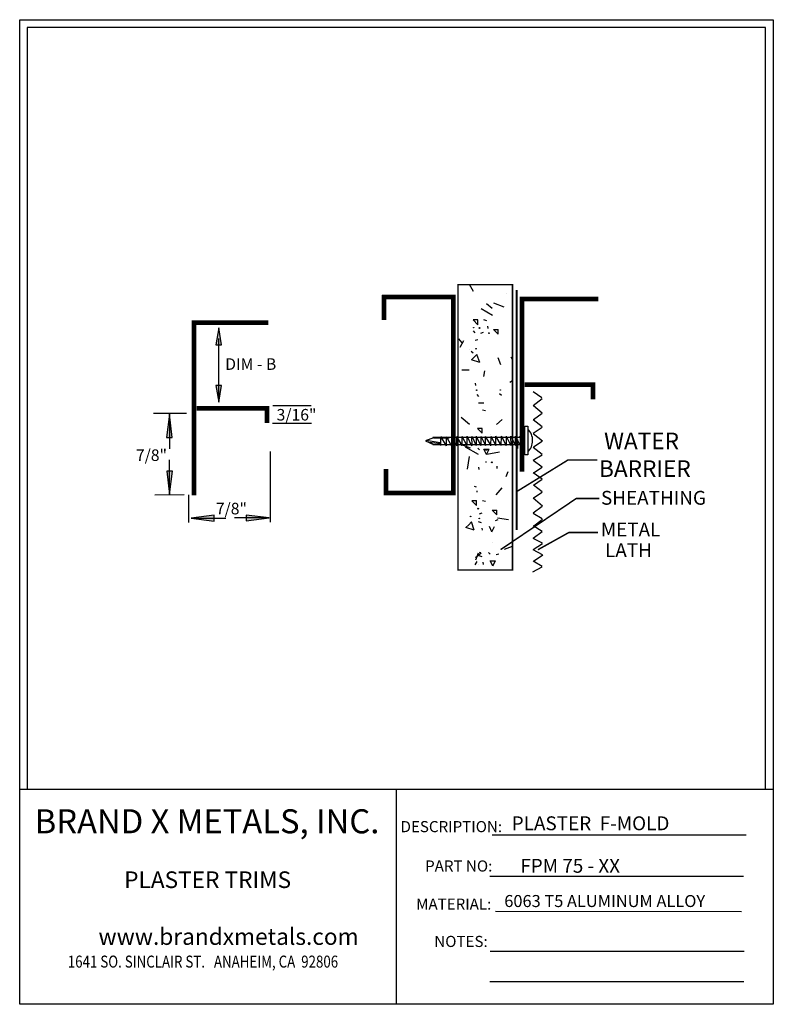
# Model space of a CAD drawing. Extents: x 0.08 to 4.17, y 0.08 to 5.42.
import ezdxf
from ezdxf.enums import TextEntityAlignment as Align

# ---------------------------------------------------------------- set-up
doc = ezdxf.new("R2010")
doc.units = 0
doc.header["$MEASUREMENT"] = 0
doc.layers.add('1', color=7, linetype='Continuous')
doc.styles.add('ARIAL', font='ARIAL.TTF')
doc.styles.add('ARIALB', font='ARIALBD.TTF')
doc.styles.add('CENTURYB', font='txt')

# ---------------------------------------------------------------- blocks, each defined once
blk = doc.blocks.new('LONGARROW')
at = {"layer": '1', "linetype": 'Continuous'}
blk.add_hatch(color=0, dxfattribs=at).paths.add_polyline_path([(0, 0), (2, -0.25), (2, 0.25)])
at = {"layer": '1', "color": 0, "linetype": 'Continuous'}
blk.add_lwpolyline([(0, 0), (2, -0.25), (2, 0.25)], close=True, dxfattribs=at)

msp = doc.modelspace()

# ---------------------------------------------------------------- linework, layer by layer
at = {"layer": '1', "color": 7, "linetype": 'Continuous'}
for p, q in [((0.0847, 0.0847), (0.0847, 5.417)), ((0.0847, 5.417), (4.167, 5.417)), ((4.167, 5.417), (4.167, 0.0847)), ((4.125, 5.375), (0.125, 5.375)), ((0.125, 5.375), (0.125, 1.25)), ((4.125, 1.25), (4.125, 5.375)), ((2.5425, 3.9441), (2.5204, 3.9823)), ((2.7196, 3.9325), (2.7196, 3.9325)), ((2.7196, 3.9325), (2.7196, 3.9325)), ((2.6456, 3.8153), (2.5849, 3.8503)), ((2.644, 3.8522), (2.6134, 3.8779)), ((2.7091, 3.8607), (2.6527, 3.8812)), ((2.566, 3.765), (2.5404, 3.7907)), ((2.566, 3.7907), (2.5404, 3.7907)), ((2.5665, 3.7649), (2.5665, 3.7916)), ((2.6157, 3.7864), (2.5994, 3.7907)), ((2.6215, 3.745), (2.6205, 3.7575)), ((2.6766, 3.7138), (2.6508, 3.7396)), ((2.6508, 3.7396), (2.6766, 3.7396)), ((2.6766, 3.7138), (2.6766, 3.7396)), ((1.1615, 3.6913), (1.1615, 3.5038)), ((2.4816, 3.6662), (2.4623, 3.6892)), ((2.54, 3.7315), (2.5501, 3.7214)), ((2.5511, 3.6816), (2.5655, 3.6859)), ((2.5831, 3.72), (2.5974, 3.7243)), ((2.47, 3.6443), (2.49, 3.6789)), ((2.5189, 3.6308), (2.5189, 3.6308)), ((2.5303, 3.6223), (2.5404, 3.6122)), ((2.5316, 3.5746), (2.5466, 3.5895)), ((2.5765, 3.5596), (2.5316, 3.5746)), ((2.5466, 3.5895), (2.5615, 3.6045)), ((2.5765, 3.5596), (2.5615, 3.6045)), ((2.6907, 3.5475), (2.677, 3.5851)), ((2.7541, 3.5775), (2.7475, 3.589)), ((1.162, 3.3465), (1.162, 3.534)), ((2.48, 3.52), (2.52, 3.52)), ((2.5981, 3.4852), (2.6034, 3.5147)), ((2.555, 3.4359), (2.554, 3.4484)), ((2.7386, 3.4537), (2.7541, 3.4627)), ((2.5598, 3.3864), (2.5698, 3.3763)), ((2.6834, 3.3933), (2.6935, 3.3833)), ((2.9133, 3.3691), (2.8651, 3.4024)), ((2.8651, 3.3276), (2.914, 3.366)), ((1.6626, 3.3261), (1.4561, 3.3261)), ((2.5694, 3.3412), (2.598, 3.3412)), ((2.9143, 3.2864), (2.867, 3.325)), ((0.9871, 3.2836), (0.8088, 3.2843)), ((0.895, 3.28), (0.895, 3.0925)), ((2.5215, 3.2239), (2.4755, 3.2625)), ((2.6079, 3.2982), (2.5915, 3.3025)), ((2.8675, 3.2514), (2.9143, 3.2857)), ((1.6647, 3.231), (1.454, 3.231)), ((2.5895, 3.177), (2.5639, 3.2027)), ((2.5895, 3.2027), (2.5639, 3.2027)), ((2.59, 3.177), (2.59, 3.2036)), ((2.6671, 3.2253), (2.6977, 3.251)), ((2.8659, 3.1779), (2.9138, 3.21)), ((2.9138, 3.2114), (2.8665, 3.2493)), ((2.6338, 3.169), (2.6338, 3.169)), ((2.9158, 3.1347), (2.8659, 3.1736)), ((2.5269, 3.097), (2.4893, 3.1106)), ((2.569, 3.0628), (2.4997, 3.1028)), ((2.5652, 3.0974), (2.5753, 3.0873)), ((2.914, 3.0625), (2.8664, 3.1009)), ((2.8673, 3.1034), (2.9149, 3.135)), ((1.4405, 3.0777), (1.4405, 2.6957)), ((2.5096, 2.983), (2.5217, 3.0519)), ((2.6134, 3.062), (2.5991, 3.0906)), ((2.5991, 3.0906), (2.6278, 3.0906)), ((2.6083, 3.0859), (2.6226, 3.0902)), ((2.6134, 3.062), (2.6278, 3.0906)), ((2.614, 3.0649), (2.6829, 3.0771)), ((2.8664, 3.0318), (2.9152, 3.0613)), ((0.8959, 2.8465), (0.8959, 3.034)), ((2.5731, 2.9803), (2.5721, 2.9928)), ((2.6712, 2.9865), (2.6703, 2.999)), ((2.9146, 2.9943), (2.8661, 3.0305)), ((2.8676, 2.9636), (2.9143, 2.9943)), ((2.7201, 2.9422), (2.7304, 2.9704)), ((2.9152, 2.9278), (2.8664, 2.9636)), ((2.5583, 2.8859), (2.5472, 2.8889)), ((2.6662, 2.8443), (2.6983, 2.8826)), ((2.9146, 2.8605), (2.8673, 2.8962)), ((2.8685, 2.8966), (2.9152, 2.9278)), ((0.975, 2.8429), (0.8154, 2.8425)), ((1.0003, 2.694), (1.0003, 2.8437)), ((2.5622, 2.8578), (2.5616, 2.8663)), ((2.8679, 2.8268), (2.9149, 2.8588)), ((2.5585, 2.7864), (2.5329, 2.8121)), ((2.5585, 2.812), (2.5329, 2.812)), ((2.559, 2.7863), (2.559, 2.813)), ((2.6082, 2.8077), (2.5919, 2.8121)), ((2.916, 2.7826), (2.8667, 2.826)), ((2.8667, 2.7456), (2.9155, 2.7832)), ((2.5756, 2.7414), (2.5899, 2.7457)), ((2.6691, 2.7351), (2.6433, 2.761)), ((2.6433, 2.761), (2.6691, 2.761)), ((2.6691, 2.7351), (2.6691, 2.761)), ((2.75, 2.76), (2.7541, 2.76)), ((2.9142, 2.7135), (2.8658, 2.7432)), ((1.0125, 2.7176), (1.2, 2.7176)), ((1.4359, 2.7187), (1.2484, 2.7187)), ((2.5018, 2.6668), (2.5168, 2.6817)), ((2.5467, 2.6518), (2.5018, 2.6668)), ((2.5168, 2.6817), (2.5318, 2.6967)), ((2.5467, 2.6518), (2.5318, 2.6967)), ((2.5856, 2.6929), (2.5693, 2.6972)), ((2.6427, 2.643), (2.6284, 2.6716)), ((2.6427, 2.643), (2.6571, 2.6716)), ((2.6618, 2.7054), (2.6762, 2.7097)), ((2.7316, 2.7079), (2.6725, 2.7183)), ((2.9155, 2.6461), (2.8658, 2.6753)), ((2.8675, 2.6747), (2.9164, 2.7123)), ((2.5914, 2.6516), (2.5904, 2.6641)), ((2.8667, 2.6085), (2.9151, 2.6455)), ((2.6433, 2.5881), (2.6433, 2.5881)), ((2.7106, 2.5494), (2.7541, 2.5652)), ((2.9156, 2.5814), (2.8662, 2.6073)), ((2.8667, 2.5473), (2.9163, 2.5804)), ((2.5543, 2.5041), (2.5849, 2.5298)), ((2.556, 2.4912), (2.5697, 2.5288)), ((2.5901, 2.5083), (2.5738, 2.5127)), ((2.6233, 2.5323), (2.6333, 2.5223)), ((2.6663, 2.5208), (2.6807, 2.5251)), ((2.9171, 2.5185), (2.8658, 2.5467)), ((2.8675, 2.4854), (2.9177, 2.5193)), ((2.5516, 2.4656), (2.5616, 2.4829)), ((2.5671, 2.4649), (2.5671, 2.4649)), ((2.5959, 2.467), (2.5949, 2.4795)), ((2.6472, 2.4585), (2.6329, 2.4871)), ((2.6329, 2.4871), (2.6616, 2.4871)), ((2.6472, 2.4585), (2.6616, 2.4871)), ((2.8649, 2.4266), (2.9149, 2.4546)), ((2.9141, 2.456), (2.8658, 2.4848)), ((0.125, 1.25), (4.125, 1.25)), ((2.6444, 1.0021), (4.0194, 1.0021)), ((2.631, 0.7788), (4.006, 0.7788)), ((2.6618, 0.5888), (3.9952, 0.5876)), ((2.6333, 0.3727), (4.0083, 0.3727)), ((2.6318, 0.2084), (4.0068, 0.2084)), ((4.167, 0.0847), (0.0847, 0.0847))]:
    msp.add_line(p, q, dxfattribs=at)
at = {"layer": '1', "color": 7, "linetype": 'ByBlock'}
for p, q in [((2.3253, 3.1532), (2.2822, 3.1366)), ((2.3253, 3.1532), (2.411, 3.1532)), ((2.3631, 3.1591), (2.3939, 3.1099)), ((2.3632, 3.1584), (2.3631, 3.1107)), ((2.3941, 3.1584), (2.3946, 3.1091)), ((2.3945, 3.1589), (2.4236, 3.1097)), ((2.4238, 3.1593), (2.4234, 3.1086)), ((2.4241, 3.16), (2.4516, 3.109)), ((2.4498, 3.1598), (2.4502, 3.1105)), ((2.4501, 3.1603), (2.4792, 3.1111)), ((2.4794, 3.1606), (2.479, 3.11)), ((2.4798, 3.1614), (2.5073, 3.1104)), ((2.5069, 3.1607), (2.5071, 3.1116)), ((2.5077, 3.1598), (2.5324, 3.11)), ((2.5314, 3.1603), (2.533, 3.1104)), ((2.5328, 3.1611), (2.5576, 3.1105)), ((2.5568, 3.1609), (2.557, 3.1118)), ((2.5576, 3.16), (2.5824, 3.1102)), ((2.5827, 3.1612), (2.6076, 3.1106)), ((2.5831, 3.1602), (2.583, 3.1105)), ((2.6063, 3.1596), (2.6067, 3.1103)), ((2.6067, 3.1601), (2.6358, 3.1109)), ((2.636, 3.1604), (2.6356, 3.1098)), ((2.6363, 3.1612), (2.6638, 3.1102)), ((2.662, 3.161), (2.6624, 3.1117)), ((2.6623, 3.1615), (2.6914, 3.1123)), ((2.6916, 3.1618), (2.6912, 3.1112)), ((2.692, 3.1626), (2.7194, 3.1116)), ((2.719, 3.1619), (2.7192, 3.1128)), ((2.7198, 3.161), (2.7446, 3.1112)), ((2.7436, 3.1615), (2.7452, 3.1116)), ((2.745, 3.1623), (2.7698, 3.1117)), ((2.769, 3.1621), (2.7692, 3.113)), ((2.7698, 3.1612), (2.7946, 3.1114)), ((2.7763, 3.1477), (2.778, 3.0979)), ((2.7919, 3.1627), (2.8167, 3.1121)), ((2.2821, 3.1368), (2.3253, 3.1168)), ((2.3616, 3.1191), (2.3018, 3.128)), ((2.3253, 3.1168), (2.4175, 3.1168)), ((2.7803, 3.1433), (2.7804, 3.0949))]:
    msp.add_line(p, q, dxfattribs=at)
at = {"layer": '1', "linetype": 'Continuous'}
msp.add_line((2.8189, 3.1541), (2.3222, 3.1535), dxfattribs=at)
at = {"layer": '1', "linetype": 'ByBlock'}
msp.add_line((2.3222, 3.1171), (2.814, 3.1162), dxfattribs=at)
at = {"layer": '1', "color": 7, "linetype": 'Continuous'}
msp.add_lwpolyline([(2.4583, 3.9823, 0.008, 0.008, 0), (2.7541, 3.9823, 0.008, 0.008, 0), (2.7541, 2.4372, 0.008, 0.008, 0), (2.4583, 2.4372, 0.008, 0.008, 0)], format="xyseb", close=True, dxfattribs=at)
for points in [[(2.7765, 2.6525, 0.01, 0.01, 0), (2.7765, 3.953, 0.01, 0.01, 0)], [(2.0469, 3.9145, 0.025, 0.025, 0), (2.434, 3.9145, 0.025, 0.025, 0)], [(2.0579, 3.9269, 0.025, 0.025, 0), (2.0579, 3.7898, 0.025, 0.025, 0)], [(2.433, 3.9271, 0.025, 0.025, 0), (2.433, 2.8494, 0.025, 0.025, 0)], [(2.806, 3.9171, 0.025, 0.025, 0), (2.806, 2.9698, 0.025, 0.025, 0)], [(2.813, 3.9045, 0.025, 0.025, 0), (3.2189, 3.9045, 0.025, 0.025, 0)], [(1.0277, 3.7892, 0.025, 0.025, 0), (1.0277, 2.8411, 0.025, 0.025, 0)], [(1.0304, 3.7759, 0.025, 0.025, 0), (1.4317, 3.7759, 0.025, 0.025, 0)], [(2.8205, 3.4407, 0.025, 0.025, 0), (3.2027, 3.4407, 0.025, 0.025, 0)], [(3.1899, 3.3616, 0.025, 0.025, 0), (3.1899, 3.4533, 0.025, 0.025, 0)], [(1.0422, 3.312, 0.025, 0.025, 0), (1.4366, 3.312, 0.025, 0.025, 0)], [(1.424, 3.2325, 0.025, 0.025, 0), (1.424, 3.3241, 0.025, 0.025, 0)], [(2.069, 2.841, 0.025, 0.025, 0), (2.069, 2.9842, 0.025, 0.025, 0)], [(3.2138, 3.0322, 0.008, 0.008, 0), (3.054, 3.0322, 0.008, 0.008, 0), (2.7797, 2.8632, 0.008, 0.008, 0)], [(2.0588, 2.8537, 0.025, 0.025, 0), (2.4459, 2.8537, 0.025, 0.025, 0)], [(3.2248, 2.824, 0.008, 0.008, 0), (3.0993, 2.824, 0.008, 0.008, 0), (2.6898, 2.5472, 0.008, 0.008, 0)], [(3.2167, 2.6396, 0.008, 0.008, 0), (3.059, 2.6396, 0.008, 0.008, 0), (2.8913, 2.5463, 0.008, 0.008, 0)]]:
    msp.add_lwpolyline(points, format="xyseb", dxfattribs=at)
at = {"layer": '1', "color": 0, "linetype": 'ByBlock'}
msp.add_lwpolyline([(2.8368, 3.2158), (2.8368, 3.0601), (2.8204, 3.0601), (2.8204, 3.2158)], close=True, dxfattribs=at)
at = {"layer": '1', "color": 7, "linetype": 'ByBlock'}
msp.add_lwpolyline([(2.3616, 3.1261), (2.2865, 3.1374)], dxfattribs=at)
at = {"layer": '1', "color": 7, "linetype": 'Continuous'}
for points in [[(0.0838, 1.25), (4.1662, 1.25)], [(2.1258, 0.0847), (2.125, 1.25)]]:
    msp.add_lwpolyline(points, dxfattribs=at)
for centre, radius in [((2.5441, 3.7494), 0.00107), ((2.5754, 3.7474), 0.00204), ((2.6263, 3.7196), 0.00173), ((2.5568, 3.6348), 0.00152), ((2.5598, 3.4104), 0.00173), ((2.6875, 3.4112), 0.00107), ((2.611, 3.0218), 0.00107), ((2.6422, 3.0198), 0.00204), ((2.527, 2.727), 0.00152), ((2.5679, 2.7688), 0.00204), ((2.5741, 2.716), 0.00136), ((2.5786, 2.5314), 0.00136)]:
    msp.add_circle(centre, radius, dxfattribs=at)
msp.add_arc((2.7774, 3.1383), 0.0857, 313.934, 45.5403, dxfattribs=at)

# ---------------------------------------------------------------- block references
at = {"layer": '1', "color": 7, "linetype": 'Continuous', "yscale": 0.0625}
for p, xscale, rotation in [((1.1623, 3.7488), 0.04627009418234906, 270.0000000000001), ((1.162, 3.3465), 0.04460406980371268, 90.00000000000006), ((0.895, 3.28), 0.0625, 270.0000000000001), ((0.8959, 2.8465), 0.0625, 90.00000000000006), ((1.4359, 2.7187), 0.0625, 180)]:
    msp.add_blockref('LONGARROW', p, dxfattribs=dict(at, xscale=xscale, rotation=rotation))
at = {"layer": '1', "color": 7, "linetype": 'Continuous', "xscale": 0.0625, "yscale": 0.0625}
msp.add_blockref('LONGARROW', (1.0125, 2.7176), dxfattribs=at)

# ---------------------------------------------------------------- texts
at = {"layer": '1', "color": 7, "linetype": 'Continuous', "style": 'ARIAL'}
for s, p in [('DIM - B', (1.3356, 3.552)), ('3/16"', (1.5837, 3.2775)), ('7/8"', (0.7978, 3.0586)), ('7/8"', (1.2309, 2.7693))]:
    msp.add_text(s, height=0.0625, dxfattribs=at).set_placement(p, align=Align.MIDDLE_CENTER)
at = {"layer": '1', "color": 7, "linetype": 'Continuous'}
for s, height, style, p in [('SHEATHING', 0.07509, 'ARIAL', (3.2333, 2.7902)), ('METAL ', 0.07492, 'ARIAL', (3.2326, 2.6189)), (' LATH', 0.07492, 'ARIAL', (3.2326, 2.5066)), ('BRAND X METALS, INC.', 0.130194, 'CENTURYB', (0.1653, 1.0108)), ('DESCRIPTION:', 0.060125, 'ARIALB', (2.1474, 1.0169)), ('PLASTER  F-MOLD', 0.075156, 'ARIAL', (2.7495, 1.0274)), ('PART NO:', 0.06013, 'ARIALB', (2.2804, 0.8037)), ('FPM 75 - XX', 0.075156, 'ARIAL', (2.796, 0.7971)), ('PLASTER TRIMS', 0.090051, 'CENTURYB', (0.6499, 0.7144)), ('MATERIAL:', 0.06013, 'ARIALB', (2.2319, 0.5973)), ('6063 T5 ALUMINUM ALLOY', 0.065135, 'ARIALB', (2.7095, 0.6114)), ('www.brandxmetals.com', 0.090051, 'ARIAL', (0.5106, 0.4065)), ('NOTES:', 0.06013, 'ARIALB', (2.3302, 0.3951))]:
    msp.add_text(s, height=height, dxfattribs=dict(at, style=style)).set_placement(p)
at = {"layer": '1', "color": 7, "linetype": 'Continuous', "style": 'ARIAL', "width": 0.81436}
msp.add_text('       1641 SO. SINCLAIR ST.   ANAHEIM, CA  92806', height=0.064895, dxfattribs=at).set_placement((0.2315, 0.2835))
at = {"layer": '1', "color": 7, "linetype": 'Continuous', "insert": (3.2227, 2.9408), "char_height": 0.0925, "attachment_point": 7, "style": 'ARIAL'}
msp.add_mtext('\\C7;\\H0.08990188108539;\\fArial|b0|i0; \\H0.08990188108539;WATER \\P\\H0.08990188108539;BARRIER', dxfattribs=at)

doc.saveas('drawing.dxf')
